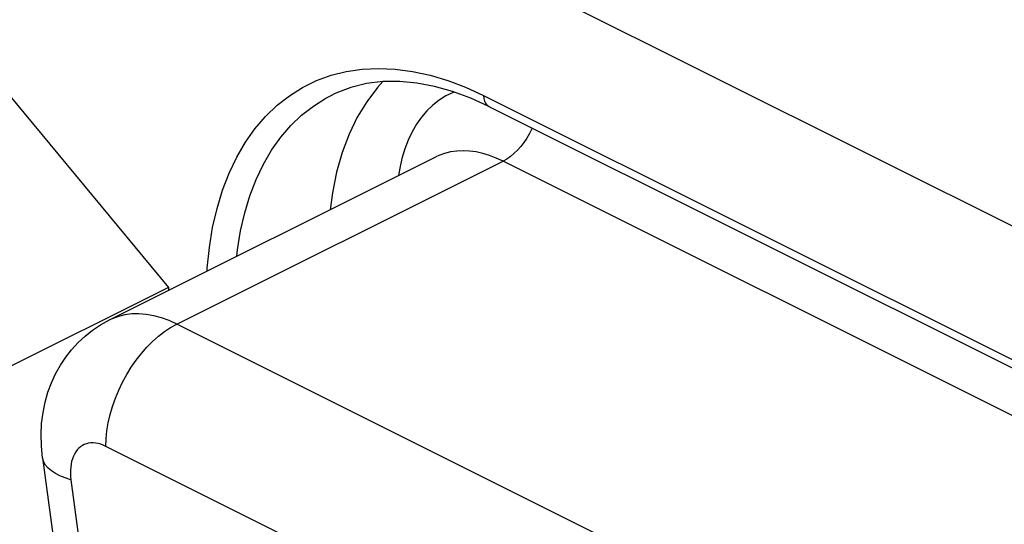
# Model space of a CAD drawing. Units: millimetres. Extents: x -22.2 to 21.3, y -30 to 29.3.
# Drawn here: x -10.7 to -0.8, y 1.2 to 6.2 of the extents above; entities that cross this region are included whole.
import ezdxf

# ---------------------------------------------------------------- set-up
doc = ezdxf.new("R2010")
doc.units = ezdxf.units.MM
doc.header["$LTSCALE"] = 36.425481
doc.layers.get('0').update_dxf_attribs({"linetype": 'CONTINUOUS'})

msp = doc.modelspace()

# ---------------------------------------------------------------- linework, layer by layer
at = {"color": 9, "linetype": 'CONTINUOUS'}
for p, q in [((-16.5492, 12.0562), (8.6048, -0.5208)), ((-7.5489, 5.6646), (-7.3969, 5.7028)), ((-7.3969, 5.7028), (-7.2386, 5.726)), ((-7.2386, 5.726), (-7.0757, 5.734)), ((-7.0757, 5.734), (-6.9082, 5.7266)), ((-6.9082, 5.7266), (-6.7363, 5.7039)), ((-6.7363, 5.7039), (-6.5619, 5.6661)), ((-7.8335, 5.5434), (-7.6944, 5.6115)), ((-7.6944, 5.6115), (-7.5489, 5.6646)), ((-6.5619, 5.6661), (-6.386, 5.6133)), ((-6.386, 5.6133), (-6.2077, 5.5455)), ((-7.9645, 5.4613), (-7.8335, 5.5434)), ((-6.2077, 5.5455), (-6.0271, 5.4626)), ((-8.0875, 5.3651), (-7.9645, 5.4613)), ((-7.7252, 5.3583), (-7.6008, 5.4363)), ((-7.6008, 5.4363), (-7.534, 5.4712)), ((-7.534, 5.4712), (-7.533, 5.4717)), ((-6.4713, 5.417), (-6.5344, 5.3677)), ((-6.4038, 5.4592), (-6.4713, 5.417)), ((-6.332, 5.4942), (-6.4038, 5.4592)), ((-6.3211, 5.4982), (-6.332, 5.4942)), ((-6.0271, 5.4626), (1.9632, 1.4675)), ((-6.0271, 5.4626), (-6.025, 5.4338)), ((-6.025, 5.4338), (-6.0187, 5.4079)), ((-6.0187, 5.4079), (-6.0084, 5.3858)), ((-8.2023, 5.2548), (-8.0875, 5.3651)), ((-7.842, 5.267), (-7.7252, 5.3583)), ((-6.5932, 5.3113), (-6.6472, 5.2481)), ((-6.5344, 5.3677), (-6.5932, 5.3113)), ((-6.0084, 5.3858), (-5.9944, 5.3682)), ((-5.9944, 5.3682), (-5.9771, 5.3555)), ((-5.9771, 5.3555), (-5.9751, 5.3544)), ((-8.3078, 5.1318), (-8.2023, 5.2548)), ((-7.9507, 5.1627), (-7.842, 5.267)), ((-6.6472, 5.2481), (-6.6965, 5.1781)), ((-8.4036, 4.9961), (-8.3078, 5.1318)), ((-8.0507, 5.0459), (-7.9507, 5.1627)), ((-6.6965, 5.1781), (-6.7411, 5.1013)), ((-5.5483, 5.1293), (-5.5716, 5.0824)), ((-5.5442, 5.139), (-5.5483, 5.1293)), ((-8.1419, 4.9171), (-8.0507, 5.0459)), ((-6.7802, 5.0188), (-6.8138, 4.9301)), ((-6.7411, 5.1013), (-6.7802, 5.0188)), ((-5.5978, 5.0373), (-5.6265, 4.9944)), ((-5.5716, 5.0824), (-5.5978, 5.0373)), ((-8.4901, 4.8476), (-8.4036, 4.9961)), ((-8.2236, 4.7767), (-8.1419, 4.9171)), ((-6.8138, 4.9301), (-6.8419, 4.8356)), ((-6.2324, 4.9118), (-6.2958, 4.9091)), ((-6.1676, 4.9086), (-6.2324, 4.9118)), ((-5.6905, 4.9171), (-5.7251, 4.8836)), ((-5.6576, 4.9542), (-5.6905, 4.9171)), ((-5.6265, 4.9944), (-5.6576, 4.9542)), ((-8.566, 4.6882), (-8.4901, 4.8476)), ((-6.8419, 4.8356), (-6.8642, 4.7369)), ((-6.473, 4.8652), (-6.5052, 4.8504)), ((-6.4166, 4.8857), (-6.473, 4.8652)), ((-6.3574, 4.9003), (-6.4166, 4.8857)), ((-6.2958, 4.9091), (-6.3574, 4.9003)), ((-6.1014, 4.8994), (-6.1676, 4.9086)), ((-6.0347, 4.8846), (-6.1014, 4.8994)), ((-5.9678, 4.8642), (-6.0347, 4.8846)), ((-5.9009, 4.8385), (-5.9678, 4.8642)), ((-5.8343, 4.8078), (-5.9009, 4.8385)), ((-5.7974, 4.8286), (-5.8343, 4.8078)), ((-5.7608, 4.854), (-5.7974, 4.8286)), ((-5.7251, 4.8836), (-5.7608, 4.854)), ((-9.087, 3.1814), (-5.8343, 4.8078)), ((-8.2957, 4.6253), (-8.2236, 4.7767)), ((-6.8642, 4.7369), (-6.8754, 4.6653)), ((3.1846, 0.2983), (-5.8343, 4.8078)), ((-8.6313, 4.5178), (-8.566, 4.6882)), ((-8.3579, 4.4636), (-8.2957, 4.6253)), ((-8.6861, 4.3364), (-8.6313, 4.5178)), ((-8.4097, 4.2921), (-8.3579, 4.4636)), ((-8.7297, 4.1463), (-8.6861, 4.3364)), ((-8.4511, 4.1115), (-8.4097, 4.2921)), ((-8.7619, 3.9472), (-8.7297, 4.1463)), ((-8.4819, 3.9226), (-8.4511, 4.1115)), ((-8.7829, 3.7393), (-8.7619, 3.9472)), ((-8.4883, 3.8588), (-8.4819, 3.9226)), ((-8.7841, 3.7109), (-8.7829, 3.7393)), ((-9.6699, 3.2591), (-9.7327, 3.2358)), ((-9.6039, 3.2752), (-9.6699, 3.2591)), ((-9.5353, 3.2838), (-9.6039, 3.2752)), ((-9.4642, 3.2851), (-9.5353, 3.2838)), ((-9.3912, 3.2789), (-9.4642, 3.2851)), ((-9.3166, 3.2654), (-9.3912, 3.2789)), ((-9.2408, 3.2446), (-9.3166, 3.2654)), ((-9.1641, 3.2165), (-9.2408, 3.2446)), ((-9.7327, 3.2358), (-9.7578, 3.2241)), ((-9.7578, 3.2241), (-9.7578, 3.224)), ((-9.2098, 3.1069), (-9.1487, 3.1473)), ((-9.087, 3.1814), (-9.1641, 3.2165)), ((-9.1487, 3.1473), (-9.087, 3.1814)), ((-0.0681, -1.3281), (-9.087, 3.1814)), ((-9.3289, 3.0083), (-9.27, 3.0604)), ((-9.27, 3.0604), (-9.2098, 3.1069)), ((-9.4406, 2.8886), (-9.3859, 2.9508)), ((-9.3859, 2.9508), (-9.3289, 3.0083)), ((-9.4926, 2.822), (-9.4406, 2.8886)), ((-9.587, 2.6778), (-9.5415, 2.7515)), ((-9.5415, 2.7515), (-9.4926, 2.822)), ((-9.6287, 2.6012), (-9.587, 2.6778)), ((-9.6663, 2.5225), (-9.6287, 2.6012)), ((-9.6994, 2.4422), (-9.6663, 2.5225)), ((-9.7515, 2.2793), (-9.7279, 2.361)), ((-9.7279, 2.361), (-9.6994, 2.4422)), ((-9.77, 2.198), (-9.7515, 2.2793)), ((-9.7834, 2.1176), (-9.77, 2.198)), ((-9.7914, 2.0387), (-9.7834, 2.1176)), ((-10.0291, 1.9699), (-10.0477, 1.9573)), ((-10.0093, 1.98), (-10.0291, 1.9699)), ((-9.9883, 1.9877), (-10.0093, 1.98)), ((-9.9662, 1.9931), (-9.9883, 1.9877)), ((-9.9434, 1.996), (-9.9662, 1.9931)), ((-9.9197, 1.9964), (-9.9434, 1.996)), ((-9.8953, 1.9943), (-9.9197, 1.9964)), ((-9.8704, 1.9898), (-9.8953, 1.9943)), ((-9.8454, 1.9829), (-9.8704, 1.9898)), ((-9.8199, 1.9736), (-9.8454, 1.9829)), ((-9.7941, 1.9618), (-9.8199, 1.9736)), ((-9.7941, 1.9618), (-9.7914, 2.0387)), ((-10.1078, 1.8855), (-10.1188, 1.8626)), ((-10.0951, 1.9065), (-10.1078, 1.8855)), ((-10.0807, 1.9257), (-10.0951, 1.9065)), ((-10.0649, 1.9426), (-10.0807, 1.9257)), ((-10.0477, 1.9573), (-10.0649, 1.9426)), ((-0.7752, -2.5477), (-9.7941, 1.9618)), ((-10.4245, 1.8376), (-10.4263, 1.8482)), ((-10.4139, 1.8051), (-10.4245, 1.8376)), ((-10.3958, 1.774), (-10.4139, 1.8051)), ((-10.3704, 1.7444), (-10.3958, 1.774)), ((-10.1414, 1.7837), (-10.1453, 1.7544)), ((-10.1357, 1.8115), (-10.1414, 1.7837)), ((-10.1281, 1.8378), (-10.1357, 1.8115)), ((-10.1188, 1.8626), (-10.1281, 1.8378)), ((-10.3378, 1.7167), (-10.3704, 1.7444)), ((-10.2984, 1.691), (-10.3378, 1.7167)), ((-10.2525, 1.6674), (-10.2984, 1.691)), ((-10.1474, 1.7241), (-10.1475, 1.693)), ((-10.1475, 1.693), (-10.1459, 1.6608)), ((-10.1453, 1.7544), (-10.1474, 1.7241)), ((-10.2003, 1.6463), (-10.2525, 1.6674)), ((-10.1423, 1.6277), (-10.2003, 1.6463)), ((-10.1459, 1.6608), (-10.1423, 1.6277)), ((-10.1423, 1.6277), (-9.5314, -2.9213))]:
    msp.add_line(p, q, dxfattribs=at)
at = {"color": 0, "linetype": 'CONTINUOUS'}
for p, q in [((-7.0315, 5.6015), (-7.1945, 5.5816)), ((-7.0321, 5.6014), (-7.0873, 5.5422)), ((-6.864, 5.6033), (-7.0315, 5.6015)), ((-6.6922, 5.5876), (-6.864, 5.6033)), ((-10.8673, 5.5963), (-9.1702, 3.5478)), ((-7.3512, 5.5434), (-7.5, 5.4872)), ((-7.1945, 5.5816), (-7.3512, 5.5434)), ((-7.0873, 5.5422), (-7.1933, 5.4008)), ((-6.5165, 5.5545), (-6.6922, 5.5876)), ((-6.3375, 5.5043), (-6.5165, 5.5545)), ((-6.1567, 5.4374), (-6.3375, 5.5043)), ((-7.5, 5.4872), (-7.534, 5.4712)), ((-7.1933, 5.4008), (-7.2871, 5.2455)), ((-5.9751, 5.3544), (-6.1567, 5.4374)), ((-5.9751, 5.3544), (2.0152, 1.3593)), ((-7.2871, 5.2455), (-7.3685, 5.0761)), ((-7.3685, 5.0761), (-7.4377, 4.8927)), ((-9.7578, 3.224), (-6.5052, 4.8504)), ((-7.4377, 4.8927), (-7.4936, 4.6985)), ((-7.4936, 4.6985), (-7.5359, 4.4935)), ((-7.5359, 4.4935), (-7.5588, 4.3235)), ((-9.1702, 3.5478), (-12.5997, 1.833)), ((-9.1702, 3.5478), (-9.1702, 3.5178)), ((-9.927, 3.121), (-9.847, 3.1746)), ((-9.847, 3.1746), (-9.7578, 3.2241)), ((-10.0714, 2.9969), (-10.0016, 3.0618)), ((-10.0016, 3.0618), (-9.927, 3.121)), ((-10.1357, 2.9268), (-10.0714, 2.9969)), ((-10.2476, 2.7717), (-10.1942, 2.8519)), ((-10.1942, 2.8519), (-10.1357, 2.9268)), ((-10.2952, 2.6863), (-10.2476, 2.7717)), ((-10.3366, 2.5963), (-10.2952, 2.6863)), ((-10.3717, 2.5016), (-10.3366, 2.5963)), ((-10.4001, 2.4021), (-10.3717, 2.5016)), ((-10.4212, 2.2985), (-10.4001, 2.4021)), ((-10.4348, 2.1911), (-10.4212, 2.2985)), ((-10.4404, 2.08), (-10.4348, 2.1911)), ((-10.4377, 1.9655), (-10.4404, 2.08)), ((-10.4263, 1.8482), (-10.4377, 1.9655)), ((-10.4263, 1.8482), (-9.8154, -2.7008))]:
    msp.add_line(p, q, dxfattribs=at)

doc.saveas('drawing.dxf')
